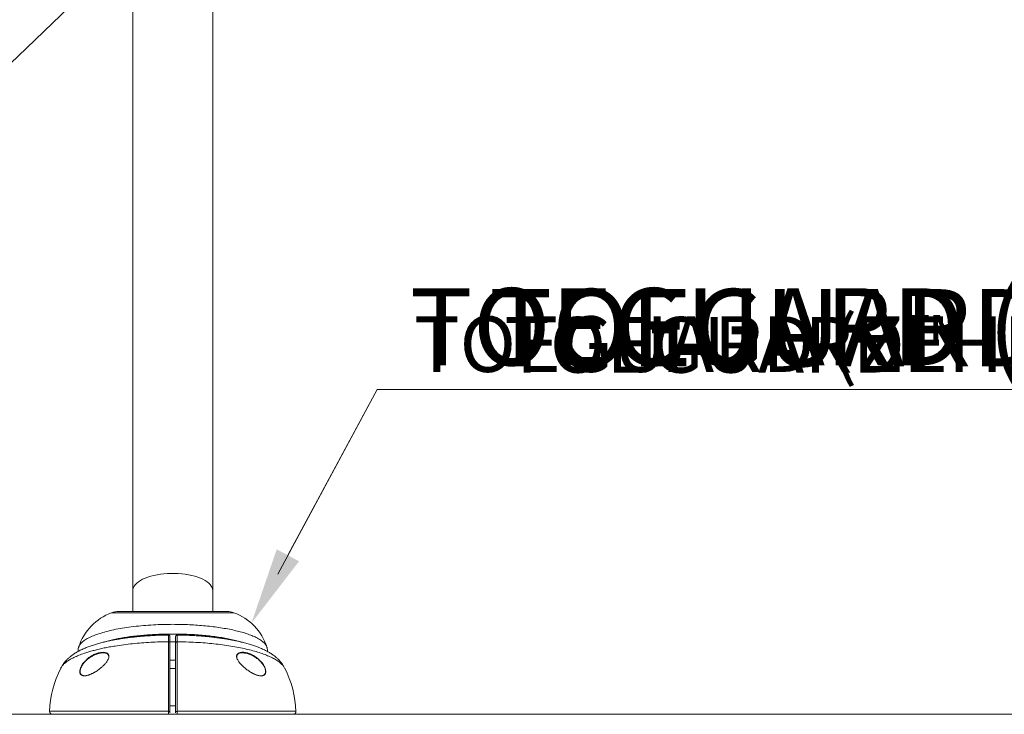
# Model space of a CAD drawing. Units: inches. Extents: x -14771 to 14758, y -157 to 285.
# Drawn here: x 66 to 109, y -126 to -95 of the extents above; entities that cross this region are included whole.
import ezdxf
from ezdxf import colors
from ezdxf.entities.mleader import LeaderData, LeaderLine
from ezdxf.math import Vec2, Vec3

# ---------------------------------------------------------------- set-up
doc = ezdxf.new("R2010")
doc.units = ezdxf.units.IN
doc.header["$MEASUREMENT"] = 0
doc.header["$PDMODE"] = 34
doc.header["$PDSIZE"] = -1
doc.linetypes.add('SLD-Solid', pattern=[0])
doc.layers.get('0').update_dxf_attribs({"linetype": 'SLD-Solid'})
for name, color, linetype in [('DE BLOCK FORMAT', 231, 'SLD-Solid'), ('DE VORTEX TEXT', 204, 'Continuous'), ('EN BLOCK FORMAT', 3, 'SLD-Solid'), ('EN VORTEX TEXT', 54, 'Continuous'), ('ES BLOCK FORMAT', 150, 'Continuous'), ('ES VORTEX TEXT', 82, 'Continuous'), ('FR BLOCK FORMAT', 220, 'SLD-Solid'), ('FR VORTEX TEXT', 20, 'Continuous')]:
    doc.layers.add(name, color=color, linetype=linetype)
doc.layers.add('SPRAY ZONE', color=7, linetype='Continuous', true_color=0x00a9c7, plot=False)
doc.styles.add('Vortex annotative', font='arial.ttf')
doc.dimstyles.new('Vortex PRODUCT', dxfattribs={"dimtxt": 0.125, "dimasz": 0.125, "dimexe": 0, "dimexo": 0, "dimgap": 0.125, "dimtad": 0, "dimtih": 1, "dimtoh": 1, "dimdec": 0, "dimzin": 12, "dimdsep": 46, "dimlunit": 4, "dimtxsty": 'Vortex annotative', "dimcen": 0, "dimadec": 0, "dimazin": 0, "dimtfac": 1, "dimtdec": 0, "dimtofl": 0, "dimtmove": 0, "dimatfit": 3, "dimfxl": 1, "dimfrac": 1, "dimtolj": 1, "dimtzin": 12, "dimlwd": 18, "dimarcsym": 0})

# ---------------------------------------------------------------- blocks, each defined once
blk = doc.blocks.new('*D8')
at = {"layer": 'Defpoints', "color": 0, "transparency": 16777216}
for p in [(35.598, 239.518), (-202.431, -120.99)]:
    blk.add_point(p, dxfattribs=at)
at = {"layer": 'SPRAY ZONE', "color": 0, "lineweight": 18, "transparency": 16777216}
for p, q in [((49.656, 260.809), (38.904, 244.525)), ((55.656, 260.809), (49.656, 260.809))]:
    blk.add_line(p, q, dxfattribs=at)
at = {"layer": 'SPRAY ZONE', "color": 0, "transparency": 16777216}
blk.add_solid([(38.07, 245.076), (39.739, 243.974), (35.598, 239.518)], dxfattribs=at)
at = {"layer": 'SPRAY ZONE', "color": 0, "transparency": 16777216, "insert": (124.213, 260.809), "char_height": 6, "attachment_point": 5, "style": 'Vortex annotative'}
blk.add_mtext('\\A1;∅36\' [∅1097cm] AT "10GPM" FLOW', dxfattribs=at)

msp = doc.modelspace()

# ---------------------------------------------------------------- linework, layer by layer
at = {"linetype": 'Continuous', "lineweight": 15}
for p, q in [((70.622, -86.099), (70.622, -120.473)), ((74.122, -120.473), (74.122, -86.099)), ((70.622, -120.473), (70.622, -121.388)), ((74.122, -121.388), (74.122, -120.473)), ((75.047, -121.441), (69.697, -121.441)), ((74.747, -121.388), (69.997, -121.388)), ((68.255, -122.946), (68.257, -122.942)), ((72.497, -123.508), (72.247, -123.508)), ((67.48, -123.854), (67.477, -123.859)), ((72.247, -123.883), (72.497, -123.883)), ((68.517, -124.194), (68.581, -124.19)), ((66.98, -125.753), (72.183, -125.753)), ((72.247, -125.508), (72.498, -125.508)), ((72.562, -125.753), (77.764, -125.753))]:
    msp.add_line(p, q, dxfattribs=at)
at = {"linetype": 'SLD-Solid', "lineweight": 18}
msp.add_line((141.211, -125.883), (-109.057, -125.883), dxfattribs=at)
at = {"linetype": 'Continuous', "lineweight": 15, "flags": 128}
msp.add_lwpolyline([(74.122, -120.473), (74.115, -120.405), (74.094, -120.338), (74.059, -120.271), (74.011, -120.207), (73.949, -120.144), (73.875, -120.085), (73.788, -120.028), (73.69, -119.975), (73.582, -119.926), (73.463, -119.881), (73.336, -119.841), (73.202, -119.806), (73.06, -119.777), (72.913, -119.753), (72.762, -119.735), (72.607, -119.723), (72.451, -119.717), (72.294, -119.717), (72.137, -119.723), (71.983, -119.735), (71.832, -119.753), (71.684, -119.777), (71.543, -119.806), (71.408, -119.841), (71.281, -119.881), (71.163, -119.926), (71.054, -119.975), (70.957, -120.028), (70.87, -120.085), (70.796, -120.144), (70.734, -120.207), (70.685, -120.271), (70.65, -120.338), (70.629, -120.405), (70.622, -120.473), (70.622, -120.473)], dxfattribs=at)
at = {"linetype": 'Continuous', "lineweight": 15}
for centre, radius, start, end in [((70.512, -123.672), 2.375, 110.0599, 162.0481), ((69.997, -122.263), 0.875, 90, 110.0599), ((74.747, -122.263), 0.875, 69.9401, 90), ((74.233, -123.672), 2.375, 17.943, 69.9401), ((72.192, -122.764), 0.0565, 11.8631, 99.4887), ((72.185, -122.477), 0.0625, 359.9992, 90.7364), ((72.189, -122.509), 0.0587, 0.0517, 26.3786), ((72.56, -122.477), 0.0625, 89.9104, 180.0005), ((72.553, -122.764), 0.0565, 80.5113, 168.1369), ((71.542, -125.929), 4.565, 153.0256, 177.7966), ((73.203, -125.929), 4.565, 2.2034, 26.9775), ((67.105, -125.758), 0.125, 177.7966, 270), ((72.199, -126.18), 0.427, 83.5298, 92.2161), ((72.545, -126.18), 0.427, 87.7839, 96.4702), ((77.639, -125.758), 0.125, 270, 2.2034)]:
    msp.add_arc(centre, radius, start, end, dxfattribs=at)
msp.add_ellipse((72.372, -123.26), major_axis=(-2.031, 0), ratio=0.267949, start_param=4.650668, end_param=4.774115, dxfattribs=at)
for points, knots in [([(68.257, -122.942), (68.267, -122.913), (68.29, -122.845), (68.385, -122.739), (68.529, -122.626), (68.721, -122.519), (68.955, -122.418), (69.228, -122.325), (69.539, -122.239), (69.882, -122.164), (70.256, -122.098), (70.658, -122.043), (71.082, -121.999), (71.514, -121.969), (71.947, -121.951), (72.355, -121.945), (72.741, -121.95), (73.102, -121.963), (73.458, -121.984), (73.807, -122.013), (74.144, -122.05), (74.47, -122.096), (74.78, -122.149), (75.068, -122.208), (75.332, -122.273), (75.571, -122.343), (75.788, -122.419), (75.996, -122.506), (76.186, -122.608), (76.341, -122.722), (76.447, -122.833), (76.476, -122.907), (76.488, -122.94)], [0, 0, 0, 0, 0.0262207, 0.0627559, 0.0991731, 0.1352771, 0.1714955, 0.2076032, 0.2440001, 0.2805085, 0.3169125, 0.3543459, 0.3918901, 0.4293311, 0.4649991, 0.5006677, 0.5307722, 0.5609825, 0.5911899, 0.6212905, 0.6514026, 0.6816302, 0.7118522, 0.7419567, 0.7709404, 0.800037, 0.8291302, 0.8581092, 0.8952137, 0.9324418, 0.9695445, 1, 1, 1, 1]), ([(75.421, -122.734), (75.414, -122.732), (75.34, -122.706), (75.176, -122.663), (74.928, -122.604), (74.658, -122.551), (74.368, -122.504), (74.059, -122.463), (73.737, -122.429), (73.409, -122.403), (73.072, -122.384), (72.728, -122.373), (72.358, -122.369), (71.969, -122.374), (71.594, -122.388), (71.255, -122.409), (70.951, -122.435), (70.652, -122.467), (70.368, -122.505), (70.103, -122.548), (69.853, -122.596), (69.619, -122.65), (69.451, -122.694), (69.368, -122.72), (69.35, -122.726)], [0, 0, 0, 0, 0.0046732, 0.0533066, 0.1019413, 0.1511061, 0.2002725, 0.2510125, 0.3017542, 0.3511347, 0.4005164, 0.4513501, 0.5021842, 0.5611821, 0.6207688, 0.666799, 0.7128283, 0.7600668, 0.8073041, 0.8518695, 0.8964338, 0.9422011, 0.9879673, 1, 1, 1, 1]), ([(70.14, -122.572), (70.103, -122.578), (69.994, -122.595), (69.818, -122.625), (69.613, -122.665), (69.414, -122.709), (69.221, -122.757), (69.032, -122.81), (68.848, -122.867), (68.668, -122.931), (68.493, -123.002), (68.323, -123.081), (68.167, -123.165), (68.028, -123.252), (67.91, -123.338), (67.809, -123.424), (67.717, -123.514), (67.633, -123.609), (67.56, -123.711), (67.508, -123.791), (67.485, -123.841), (67.478, -123.853)], [0, 0, 0, 0, 0.030532, 0.089665, 0.149036, 0.208892, 0.269423, 0.330848, 0.393432, 0.457502, 0.523809, 0.590829, 0.659814, 0.718268, 0.771403, 0.819867, 0.862016, 0.907021, 0.947487, 0.986607, 1, 1, 1, 1]), ([(72.183, -122.709), (72.054, -122.711), (71.795, -122.715), (71.403, -122.732), (71.008, -122.758), (70.61, -122.794), (70.221, -122.84), (69.885, -122.888), (69.603, -122.937), (69.37, -122.982), (69.145, -123.031), (68.937, -123.083), (68.745, -123.136), (68.537, -123.199), (68.316, -123.277), (68.092, -123.371), (67.896, -123.471), (67.733, -123.575), (67.606, -123.681), (67.52, -123.774), (67.491, -123.832), (67.48, -123.854)], [0, 0, 0, 0, 0.056514, 0.113368, 0.173837, 0.234305, 0.296527, 0.358749, 0.400351, 0.441953, 0.484124, 0.526296, 0.564803, 0.603423, 0.663084, 0.722745, 0.784177, 0.845609, 0.904771, 0.963933, 1, 1, 1, 1]), ([(72.184, -122.415), (72.154, -122.415), (72.043, -122.416), (71.852, -122.421), (71.613, -122.43), (71.375, -122.443), (71.14, -122.459), (70.908, -122.478), (70.679, -122.501), (70.455, -122.527), (70.276, -122.551), (70.172, -122.567), (70.14, -122.572)], [0, 0, 0, 0, 0.042895, 0.155584, 0.268513, 0.381628, 0.494882, 0.60824, 0.721695, 0.835264, 0.949008, 1, 1, 1, 1]), ([(72.183, -122.709), (72.183, -122.671), (72.183, -122.595), (72.183, -122.51), (72.183, -122.45), (72.184, -122.418), (72.184, -122.416), (72.184, -122.415)], [0, 0, 0, 0, 0.210223, 0.426545, 0.636759, 0.853063, 1, 1, 1, 1]), ([(72.183, -125.753), (72.183, -125.625), (72.183, -125.369), (72.183, -124.989), (72.183, -124.616), (72.183, -124.252), (72.183, -123.9), (72.183, -123.563), (72.183, -123.242), (72.183, -123.008), (72.183, -122.832), (72.183, -122.755), (72.183, -122.709)], [0, 0, 0, 0, 0.113008, 0.226419, 0.339831, 0.452839, 0.565846, 0.679257, 0.792668, 0.905675, 0.94247, 1, 1, 1, 1]), ([(72.247, -122.481), (72.247, -122.48), (72.247, -122.479), (72.247, -122.51), (72.247, -122.566), (72.247, -122.646), (72.247, -122.717), (72.247, -122.753)], [0, 0, 0, 0, 0.142111, 0.353519, 0.571049, 0.782459, 1, 1, 1, 1]), ([(72.247, -122.753), (72.247, -122.829), (72.247, -122.995), (72.247, -123.274), (72.247, -123.588), (72.247, -123.923), (72.247, -124.271), (72.247, -124.629), (72.247, -124.995), (72.247, -125.371), (72.247, -125.627), (72.247, -125.755)], [0, 0, 0, 0, 0.094308, 0.205899, 0.317489, 0.432321, 0.547153, 0.658744, 0.770335, 0.885167, 1, 1, 1, 1]), ([(72.497, -122.753), (72.497, -122.714), (72.497, -122.636), (72.497, -122.554), (72.497, -122.501), (72.497, -122.477), (72.497, -122.479), (72.497, -122.48)], [0, 0, 0, 0, 0.2336294, 0.475636, 0.6872971, 0.9051051, 1, 1, 1, 1]), ([(72.497, -125.755), (72.497, -125.65), (72.497, -125.421), (72.497, -125.07), (72.497, -124.702), (72.497, -124.339), (72.497, -123.988), (72.497, -123.654), (72.497, -123.336), (72.497, -123.032), (72.497, -122.846), (72.497, -122.753)], [0, 0, 0, 0, 0.094185, 0.205789, 0.317394, 0.432241, 0.547089, 0.658695, 0.770302, 0.885151, 1, 1, 1, 1]), ([(77.233, -123.797), (77.229, -123.789), (77.205, -123.744), (77.153, -123.67), (77.078, -123.573), (76.993, -123.481), (76.898, -123.393), (76.791, -123.307), (76.672, -123.224), (76.536, -123.142), (76.385, -123.063), (76.22, -122.988), (76.044, -122.919), (75.86, -122.856), (75.668, -122.798), (75.471, -122.745), (75.269, -122.697), (75.063, -122.653), (74.851, -122.613), (74.636, -122.577), (74.416, -122.545), (74.193, -122.516), (73.968, -122.491), (73.74, -122.47), (73.51, -122.452), (73.279, -122.437), (73.046, -122.426), (72.81, -122.419), (72.648, -122.415), (72.564, -122.415), (72.56, -122.415)], [0, 0, 0, 0, 0.006248, 0.033091, 0.06088, 0.08996, 0.120755, 0.153754, 0.189474, 0.228284, 0.270043, 0.31372, 0.357414, 0.400994, 0.444354, 0.486805, 0.528515, 0.569633, 0.610264, 0.65047, 0.690284, 0.729717, 0.768774, 0.807449, 0.845742, 0.883604, 0.921484, 0.959729, 0.99811, 1, 1, 1, 1]), ([(72.56, -122.418), (72.561, -122.417), (72.561, -122.414), (72.561, -122.44), (72.561, -122.489), (72.562, -122.553), (72.562, -122.623), (72.562, -122.68), (72.562, -122.709)], [0, 0, 0, 0, 0.097735, 0.308638, 0.525666, 0.684398, 0.840973, 1, 1, 1, 1]), ([(72.562, -122.709), (72.562, -122.802), (72.562, -122.988), (72.562, -123.295), (72.562, -123.618), (72.562, -123.958), (72.562, -124.312), (72.562, -124.678), (72.562, -125.053), (72.562, -125.348), (72.562, -125.581), (72.562, -125.688), (72.562, -125.753)], [0, 0, 0, 0, 0.113024, 0.226451, 0.339879, 0.452902, 0.565924, 0.67935, 0.792776, 0.905798, 0.942585, 1, 1, 1, 1]), ([(77.267, -123.859), (77.259, -123.841), (77.233, -123.786), (77.154, -123.696), (77.031, -123.589), (76.874, -123.486), (76.687, -123.388), (76.472, -123.294), (76.226, -123.205), (75.953, -123.121), (75.658, -123.044), (75.341, -122.974), (75.001, -122.911), (74.641, -122.856), (74.269, -122.809), (73.883, -122.77), (73.483, -122.741), (73.042, -122.718), (72.732, -122.712), (72.562, -122.709)], [0, 0, 0, 0, 0.0301753, 0.0889967, 0.1495358, 0.210075, 0.2686446, 0.3272144, 0.3874646, 0.4477153, 0.5063717, 0.5650285, 0.6253352, 0.6856423, 0.7447809, 0.8039199, 0.8647031, 0.9254865, 1, 1, 1, 1]), ([(68.254, -122.945), (68.252, -122.952), (68.24, -122.984), (68.23, -123.045), (68.225, -123.102), (68.229, -123.131), (68.23, -123.133)], [0, 0, 0, 0, 0.112075, 0.54635, 0.961058, 1, 1, 1, 1]), ([(68.323, -124.113), (68.317, -124.098), (68.305, -124.069), (68.298, -124.002), (68.311, -123.909), (68.352, -123.807), (68.401, -123.719), (68.461, -123.633), (68.538, -123.545), (68.644, -123.444), (68.773, -123.349), (68.91, -123.273), (69.054, -123.214), (69.204, -123.172), (69.307, -123.172), (69.359, -123.172)], [0, 0, 0, 0, 0.041503, 0.082971, 0.15296, 0.22134, 0.271929, 0.322594, 0.395522, 0.468573, 0.574905, 0.681369, 0.764662, 0.882465, 1, 1, 1, 1]), ([(69.544, -123.267), (69.538, -123.26), (69.52, -123.24), (69.463, -123.212), (69.359, -123.19), (69.212, -123.199), (69.064, -123.238), (68.947, -123.282), (68.887, -123.316), (68.865, -123.328)], [0, 0, 0, 0, 0.04577, 0.134281, 0.309649, 0.531012, 0.752876, 0.909905, 1, 1, 1, 1]), ([(69.359, -123.172), (69.398, -123.178), (69.456, -123.186), (69.519, -123.222), (69.558, -123.264), (69.581, -123.31), (69.576, -123.347), (69.575, -123.358)], [0, 0, 0, 0, 0.3506876, 0.5287528, 0.7062673, 0.9192547, 1, 1, 1, 1]), ([(75.166, -123.347), (75.167, -123.333), (75.171, -123.295), (75.195, -123.251), (75.234, -123.216), (75.286, -123.189), (75.331, -123.18), (75.358, -123.175)], [0, 0, 0, 0, 0.134525, 0.361602, 0.537269, 0.713279, 1, 1, 1, 1]), ([(75.91, -123.343), (75.908, -123.341), (75.853, -123.305), (75.744, -123.261), (75.588, -123.21), (75.456, -123.193), (75.349, -123.197), (75.279, -123.214), (75.23, -123.237), (75.211, -123.255), (75.203, -123.262)], [0, 0, 0, 0, 0.010112, 0.219399, 0.421501, 0.623374, 0.747852, 0.872062, 0.947837, 1, 1, 1, 1]), ([(75.358, -123.175), (75.387, -123.172), (75.463, -123.166), (75.597, -123.186), (75.754, -123.236), (75.913, -123.313), (76.051, -123.406), (76.165, -123.503), (76.246, -123.588), (76.313, -123.673), (76.374, -123.769), (76.418, -123.864), (76.439, -123.95), (76.445, -124.006), (76.441, -124.057), (76.434, -124.09), (76.425, -124.105), (76.423, -124.108)], [0, 0, 0, 0, 0.0672858, 0.176002, 0.2848433, 0.3975725, 0.5101832, 0.5821269, 0.6539784, 0.7070777, 0.7600996, 0.8397931, 0.8801295, 0.9204356, 0.9518749, 0.9919074, 1, 1, 1, 1]), ([(76.515, -123.133), (76.516, -123.106), (76.517, -123.054), (76.507, -122.988), (76.495, -122.952), (76.49, -122.94)], [0, 0, 0, 0, 0.404117, 0.800635, 1, 1, 1, 1]), ([(68.865, -123.328), (68.838, -123.342), (68.761, -123.382), (68.655, -123.461), (68.549, -123.557), (68.472, -123.643), (68.413, -123.725), (68.363, -123.811), (68.323, -123.909), (68.309, -123.999), (68.316, -124.062), (68.327, -124.092), (68.348, -124.132), (68.382, -124.165), (68.442, -124.188), (68.485, -124.197), (68.512, -124.194), (68.517, -124.194)], [0, 0, 0, 0, 0.070647, 0.198799, 0.286491, 0.374033, 0.434517, 0.494904, 0.576114, 0.658971, 0.707024, 0.755117, 0.757263, 0.85475, 0.919463, 0.98427, 1, 1, 1, 1]), ([(69.575, -123.358), (69.575, -123.374), (69.574, -123.415), (69.544, -123.484), (69.503, -123.555), (69.447, -123.632), (69.373, -123.716), (69.264, -123.821), (69.132, -123.927), (69.03, -124.002), (68.979, -124.03), (68.979, -124.03)], [0, 0, 0, 0, 0.0654769, 0.1658749, 0.2471531, 0.3285906, 0.4606367, 0.5929466, 0.795876, 0.9989917, 1, 1, 1, 1]), ([(69.534, -123.263), (69.539, -123.267), (69.551, -123.28), (69.563, -123.308), (69.571, -123.337), (69.569, -123.358), (69.568, -123.365)], [0, 0, 0, 0, 0.186578, 0.53107, 0.845776, 1, 1, 1, 1]), ([(75.17, -123.389), (75.17, -123.388), (75.165, -123.373), (75.166, -123.359), (75.166, -123.347)], [0, 0, 0, 0, 0.077775, 1, 1, 1, 1]), ([(76.163, -124.195), (76.14, -124.192), (76.08, -124.182), (75.963, -124.137), (75.816, -124.064), (75.662, -123.964), (75.519, -123.855), (75.41, -123.755), (75.327, -123.667), (75.273, -123.6), (75.229, -123.535), (75.19, -123.465), (75.178, -123.417), (75.17, -123.389)], [0, 0, 0, 0, 0.068126, 0.17744, 0.320128, 0.462876, 0.583203, 0.703356, 0.767238, 0.831044, 0.880777, 0.930422, 1, 1, 1, 1]), ([(75.177, -123.392), (75.176, -123.384), (75.173, -123.363), (75.176, -123.329), (75.188, -123.294), (75.201, -123.271), (75.212, -123.261), (75.214, -123.26)], [0, 0, 0, 0, 0.1312753, 0.3865706, 0.6550322, 0.9462443, 1, 1, 1, 1]), ([(76.383, -124.139), (76.387, -124.136), (76.402, -124.126), (76.417, -124.094), (76.43, -124.053), (76.434, -123.991), (76.425, -123.934), (76.399, -123.851), (76.362, -123.773), (76.301, -123.681), (76.235, -123.599), (76.154, -123.517), (76.043, -123.424), (75.96, -123.373), (75.91, -123.343)], [0, 0, 0, 0, 0.020775, 0.082734, 0.144622, 0.193129, 0.29836, 0.317332, 0.44087, 0.523515, 0.606286, 0.718846, 0.831553, 1, 1, 1, 1]), ([(68.674, -124.175), (68.674, -124.176), (68.641, -124.186), (68.578, -124.201), (68.497, -124.208), (68.431, -124.198), (68.369, -124.175), (68.34, -124.136), (68.323, -124.113)], [0, 0, 0, 0, 0.002124, 0.220293, 0.438183, 0.5982, 0.757993, 1, 1, 1, 1]), ([(68.979, -124.03), (68.927, -124.06), (68.823, -124.121), (68.724, -124.157), (68.674, -124.175)], [0, 0, 0, 0, 0.499037, 1, 1, 1, 1]), ([(68.981, -124.023), (68.964, -124.033), (68.914, -124.063), (68.834, -124.106), (68.758, -124.14), (68.716, -124.154), (68.703, -124.158)], [0, 0, 0, 0, 0.183892, 0.527159, 0.857414, 1, 1, 1, 1]), ([(75.815, -124.059), (75.865, -124.085), (75.956, -124.133), (76.083, -124.176), (76.184, -124.196), (76.266, -124.195), (76.333, -124.182), (76.366, -124.154), (76.383, -124.139)], [0, 0, 0, 0, 0.229549, 0.416304, 0.602789, 0.73202, 0.86104, 1, 1, 1, 1]), ([(76.423, -124.108), (76.418, -124.118), (76.398, -124.155), (76.348, -124.189), (76.277, -124.205), (76.217, -124.207), (76.177, -124.199), (76.163, -124.195)], [0, 0, 0, 0, 0.120331, 0.418345, 0.647122, 0.876263, 1, 1, 1, 1]), ([(68.651, -124.175), (68.63, -124.18), (68.586, -124.191), (68.533, -124.196), (68.503, -124.194), (68.491, -124.193)], [0, 0, 0, 0, 0.3727085, 0.7573871, 1, 1, 1, 1]), ([(68.703, -124.158), (68.688, -124.164), (68.67, -124.171), (68.653, -124.174), (68.651, -124.175)], [0, 0, 0, 0, 0.87654, 1, 1, 1, 1]), ([(72.184, -125.879), (72.184, -125.879), (72.184, -125.877), (72.184, -125.862), (72.183, -125.834), (72.183, -125.795), (72.183, -125.767), (72.183, -125.753)], [0, 0, 0, 0, 0.03571, 0.276866, 0.51792, 0.758949, 1, 1, 1, 1]), ([(72.247, -125.755), (72.247, -125.762), (72.247, -125.777), (72.247, -125.795), (72.247, -125.808), (72.247, -125.812), (72.247, -125.813)], [0, 0, 0, 0, 0.297944, 0.595884, 0.893899, 1, 1, 1, 1]), ([(72.497, -125.813), (72.497, -125.811), (72.497, -125.806), (72.497, -125.791), (72.497, -125.773), (72.497, -125.761), (72.497, -125.755)], [0, 0, 0, 0, 0.174682, 0.472793, 0.770727, 1, 1, 1, 1]), ([(72.562, -125.753), (72.562, -125.764), (72.562, -125.789), (72.562, -125.825), (72.561, -125.857), (72.561, -125.875), (72.56, -125.878), (72.56, -125.878)], [0, 0, 0, 0, 0.185586, 0.426734, 0.667992, 0.909284, 1, 1, 1, 1])]:
    msp.add_open_spline(points, degree=3, knots=knots, dxfattribs=at)
at = {"layer": 'SPRAY ZONE'}
for radius in [216, 192]:
    msp.add_circle((-83.417, 59.264), radius, dxfattribs=at)

# ---------------------------------------------------------------- dimensions: what is measured, and where the dimension line sits
dim = msp.add_diameter_dim_2p(p1=(-202.431, -120.99), p2=(35.598, 239.518), text='<> AT "10GPM" FLOW', dimstyle='Vortex PRODUCT', override={"dimscale": 2, "dimtxt": 3, "dimasz": 3}, dxfattribs=at)
dim.commit()
dim.dimension.update_dxf_attribs({"geometry": '*D8', "text_midpoint": (124.213, 260.809), "dimtype": 163})

# ---------------------------------------------------------------- leaders
at = {"layer": 'DE BLOCK FORMAT'}
ml = msp.add_multileader_mtext('Standard', dxfattribs=at)
ml.set_content('TOEGUARD (ZEHENSCHUTZ)', color=256, style='Vortex annotative')
ml.set_leader_properties(color=256, lineweight=18)
ml.build(insert=Vec2(0, 0))
ml.multileader.update_dxf_attribs({"text_left_attachment_type": 5, "text_right_attachment_type": 5, "dogleg_length": 0, "arrow_head_size": 3.375, "scale": 36})
ctx = ml.context
ctx.base_point, ctx.scale, ctx.char_height, ctx.arrow_head_size, ctx.landing_gap_size, ctx.plane_origin = Vec3(81.311, -111.668), 36, 3.375, 3.375, 1.432, Vec3(88.103, -95.852)
ctx.left_attachment, ctx.right_attachment = 5, 5
notes = []
notes.append((ctx, [(0, (1, 1, 0), (81.311, -111.668), (1, 0), 0, [(0, [(75.813, -121.899)], 0, [])])]))
ctx.mtext.insert, ctx.mtext.width, ctx.mtext.flow_direction = Vec3(82.743, -107.241), 103.8133, 5
at = {"layer": 'DE VORTEX TEXT'}
ml = msp.add_multileader_mtext('Standard', dxfattribs=at)
ml.set_content('TOEGUARD (ZEHENSCHUTZ)', color=256, style='Vortex annotative')
ml.set_leader_properties(color=256, lineweight=18)
ml.build(insert=Vec2(0, 0))
ml.multileader.update_dxf_attribs({"text_left_attachment_type": 5, "text_right_attachment_type": 5, "dogleg_length": 0, "arrow_head_size": 2.438, "scale": 26})
ctx = ml.context
ctx.base_point, ctx.scale, ctx.char_height, ctx.arrow_head_size, ctx.landing_gap_size, ctx.plane_origin = Vec3(81.311, -111.668), 26, 2.4375, 2.438, 1.625, Vec3(88.46, -100.532)
ctx.left_attachment, ctx.right_attachment = 5, 5
notes.append((ctx, [(0, (1, 1, 0), (81.311, -111.668), (1, 0), 0, [(0, [(75.813, -121.899)], 0, [])])]))
ctx.mtext.insert, ctx.mtext.width, ctx.mtext.flow_direction = Vec3(82.936, -108.47), 117.81986, 5
at = {"layer": 'EN BLOCK FORMAT'}
ml = msp.add_multileader_mtext('Standard', dxfattribs=at)
ml.set_content('TOEGUARD{\\H1.0833x;™}', color=256, style='Vortex annotative')
ml.set_leader_properties(color=256, lineweight=18)
ml.build(insert=Vec2(0, 0))
ml.multileader.update_dxf_attribs({"text_left_attachment_type": 5, "text_right_attachment_type": 5, "dogleg_length": 0, "arrow_head_size": 3.375, "scale": 36})
ctx = ml.context
ctx.base_point, ctx.scale, ctx.char_height, ctx.arrow_head_size, ctx.landing_gap_size, ctx.plane_origin = Vec3(81.311, -111.668), 36, 3.375, 3.375, 4.909, Vec3(88.103, -95.852)
ctx.left_attachment, ctx.right_attachment = 5, 5
notes.append((ctx, [(0, (1, 1, 0), (81.311, -111.668), (1, 0), 0, [(0, [(75.813, -121.899)], 0, [])])]))
ctx.mtext.insert, ctx.mtext.width, ctx.mtext.flow_direction = Vec3(86.22, -107.28), 355.93131, 5
at = {"layer": 'EN VORTEX TEXT'}
ml = msp.add_multileader_mtext('Standard', dxfattribs=at)
ml.set_content('TOEGUARD{\\H1.0833x;™}', color=256, style='Vortex annotative')
ml.set_leader_properties(color=256, lineweight=18)
ml.build(insert=Vec2(0, 0))
ml.multileader.update_dxf_attribs({"text_left_attachment_type": 5, "text_right_attachment_type": 5, "dogleg_length": 0, "arrow_head_size": 2.438, "scale": 26})
ctx = ml.context
ctx.base_point, ctx.scale, ctx.char_height, ctx.arrow_head_size, ctx.landing_gap_size, ctx.plane_origin = Vec3(81.311, -111.668), 26, 2.4375, 2.438, 5.571, Vec3(88.46, -100.532)
ctx.left_attachment, ctx.right_attachment = 5, 5
notes.append((ctx, [(0, (1, 1, 0), (81.311, -111.668), (1, 0), 0, [(0, [(75.813, -121.899)], 0, [])])]))
ctx.mtext.insert, ctx.mtext.width, ctx.mtext.flow_direction = Vec3(86.882, -108.499), 403.95379, 5
at = {"layer": 'ES BLOCK FORMAT'}
ml = msp.add_multileader_mtext('Standard', dxfattribs=at)
ml.set_content('TOEGUARD{\\H1.0833x;™}', color=256, style='Vortex annotative')
ml.set_leader_properties(color=256, lineweight=18)
ml.build(insert=Vec2(0, 0))
ml.multileader.update_dxf_attribs({"text_left_attachment_type": 5, "text_right_attachment_type": 5, "dogleg_length": 0, "arrow_head_size": 3.375, "scale": 36})
ctx = ml.context
ctx.base_point, ctx.scale, ctx.char_height, ctx.arrow_head_size, ctx.landing_gap_size, ctx.plane_origin = Vec3(81.311, -111.668), 36, 3.375, 3.375, 4.909, Vec3(88.103, -95.852)
ctx.left_attachment, ctx.right_attachment = 5, 5
notes.append((ctx, [(0, (1, 1, 0), (81.311, -111.668), (1, 0), 0, [(0, [(75.813, -121.899)], 0, [])])]))
ctx.mtext.insert, ctx.mtext.width, ctx.mtext.flow_direction = Vec3(86.22, -107.28), 355.93131, 5
at = {"layer": 'ES VORTEX TEXT'}
ml = msp.add_multileader_mtext('Standard', dxfattribs=at)
ml.set_content('TOEGUARD{\\H1.0833x;™}', color=256, style='Vortex annotative')
ml.set_leader_properties(color=256, lineweight=18)
ml.build(insert=Vec2(0, 0))
ml.multileader.update_dxf_attribs({"text_left_attachment_type": 5, "text_right_attachment_type": 5, "dogleg_length": 0, "arrow_head_size": 2.438, "scale": 26})
ctx = ml.context
ctx.base_point, ctx.scale, ctx.char_height, ctx.arrow_head_size, ctx.landing_gap_size, ctx.plane_origin = Vec3(81.311, -111.668), 26, 2.4375, 2.438, 5.571, Vec3(88.46, -100.532)
ctx.left_attachment, ctx.right_attachment = 5, 5
notes.append((ctx, [(0, (1, 1, 0), (81.311, -111.668), (1, 0), 0, [(0, [(75.813, -121.899)], 0, [])])]))
ctx.mtext.insert, ctx.mtext.width, ctx.mtext.flow_direction = Vec3(86.882, -108.499), 403.95379, 5
at = {"layer": 'FR BLOCK FORMAT'}
ml = msp.add_multileader_mtext('Standard', dxfattribs=at)
ml.set_content('TOEGUARD{\\H1.0833x;™}', color=256, style='Vortex annotative')
ml.set_leader_properties(color=256, lineweight=18)
ml.build(insert=Vec2(0, 0))
ml.multileader.update_dxf_attribs({"text_left_attachment_type": 5, "text_right_attachment_type": 5, "dogleg_length": 0, "arrow_head_size": 3.375, "scale": 36})
ctx = ml.context
ctx.base_point, ctx.scale, ctx.char_height, ctx.arrow_head_size, ctx.landing_gap_size, ctx.plane_origin = Vec3(81.311, -111.668), 36, 3.375, 3.375, 4.909, Vec3(88.103, -95.852)
ctx.left_attachment, ctx.right_attachment = 5, 5
notes.append((ctx, [(0, (1, 1, 0), (81.311, -111.668), (1, 0), 0, [(0, [(75.813, -121.899)], 0, [])])]))
ctx.mtext.insert, ctx.mtext.width, ctx.mtext.flow_direction = Vec3(86.22, -107.28), 407.54355, 5
at = {"layer": 'FR VORTEX TEXT'}
ml = msp.add_multileader_mtext('Standard', dxfattribs=at)
ml.set_content('TOEGUARD{\\H1.0833x;™}', color=256, style='Vortex annotative')
ml.set_leader_properties(color=256, lineweight=18)
ml.build(insert=Vec2(0, 0))
ml.multileader.update_dxf_attribs({"text_left_attachment_type": 5, "text_right_attachment_type": 5, "dogleg_length": 0, "arrow_head_size": 2.438, "scale": 26})
ctx = ml.context
ctx.base_point, ctx.scale, ctx.char_height, ctx.arrow_head_size, ctx.landing_gap_size, ctx.plane_origin = Vec3(81.311, -111.668), 26, 2.4375, 2.438, 5.571, Vec3(88.46, -100.532)
ctx.left_attachment, ctx.right_attachment = 5, 5
notes.append((ctx, [(0, (1, 1, 0), (81.311, -111.668), (1, 0), 0, [(0, [(75.813, -121.899)], 0, [])])]))
ctx.mtext.insert, ctx.mtext.width, ctx.mtext.flow_direction = Vec3(86.882, -108.499), 462.52959, 5
for ctx, leaders in notes:
    for number, flags, end, landing, length, lines in leaders:
        leader = LeaderData()
        leader.index, (leader.has_last_leader_line, leader.has_dogleg_vector, leader.attachment_direction) = number, flags
        leader.last_leader_point, leader.dogleg_vector, leader.dogleg_length = Vec3(end), Vec3(landing), length
        for number, points, colour, breaks in lines:
            line = LeaderLine()
            line.index, line.vertices, line.color, line.breaks = number, Vec3.list(points), colors.encode_raw_color(colour), breaks
            leader.lines.append(line)
        ctx.leaders.append(leader)

doc.saveas('drawing.dxf')
